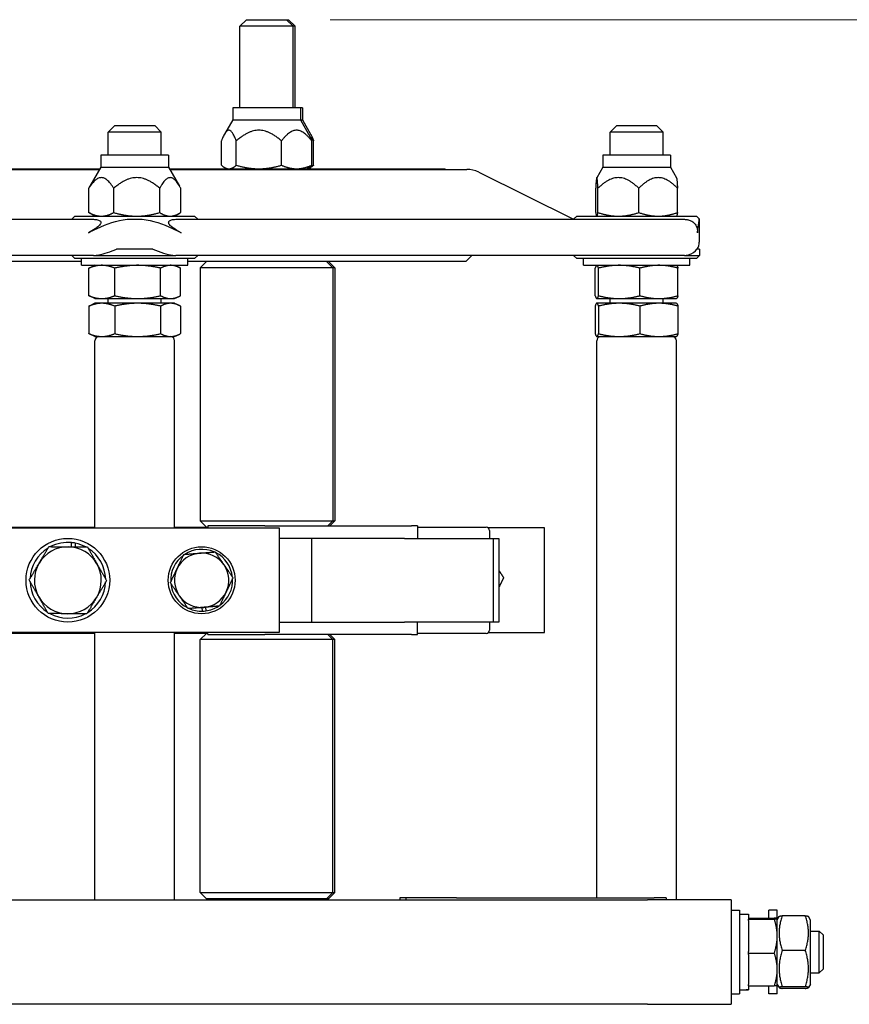
# Model space of a CAD drawing. Units: millimetres. Extents: x 109 to 1463, y 14 to 1907.
# Drawn here: x 451 to 589, y 867 to 1032 of the extents above; entities that cross this region are included whole.
import ezdxf

# ---------------------------------------------------------------- set-up
doc = ezdxf.new("R2010")
doc.units = ezdxf.units.MM
doc.header["$LTSCALE"] = 7
doc.layers.add('Dimensions(Hillmar_metric)', color=7, linetype='Continuous', lineweight=13)
doc.layers.add('Visible Edges(Hillmar_metric)', color=7, linetype='Continuous', lineweight=25)
doc.styles.add('Hillmar_metric_Dimensions', font='arial.ttf')
doc.dimstyles.new('DEFAULT-ISO-Method 1b-Hillmar_metric', dxfattribs={"dimscale": 7, "dimtxt": 2, "dimasz": 2.5, "dimexe": 1, "dimexo": 1, "dimgap": 0.25, "dimtad": 1, "dimtih": 1, "dimtoh": 1, "dimrnd": 1e-08, "dimdsep": 46, "dimtxsty": 'Hillmar_metric_Dimensions', "dimcen": 0.09, "dimdle": 8, "dimclrd": 7, "dimclre": 7, "dimclrt": 7, "dimazin": 2, "dimtfac": 0.75, "dimtmove": 0, "dimatfit": 3, "dimfxl": 1, "dimtolj": 1, "dimlwd": 9, "dimlwe": 9, "dimarcsym": 0})

# ---------------------------------------------------------------- blocks, each defined once
blk = doc.blocks.new('*D27')
at = {"layer": 'Defpoints', "color": 0, "linetype": 'Continuous', "transparency": 16777216}
for p in [(495.55, 1031.76), (516.68, 643.68), (689.34, 643.68)]:
    blk.add_point(p, dxfattribs=at)
at = {"layer": 'Dimensions(Hillmar_metric)', "color": 7, "linetype": 'Continuous', "lineweight": 9, "transparency": 16777216}
for p, q in [((502.55, 1031.76), (696.34, 1031.76)), ((689.34, 1014.26), (689.34, 846.61)), ((689.34, 661.18), (689.34, 828.82)), ((523.68, 643.68), (696.34, 643.68))]:
    blk.add_line(p, q, dxfattribs=at)
at = {"layer": 'Dimensions(Hillmar_metric)', "color": 7, "linetype": 'Continuous', "transparency": 16777216}
for points in [[(686.42, 1014.26), (692.25, 1014.26), (689.34, 1031.76)], [(686.42, 661.18), (692.25, 661.18), (689.34, 643.68)]]:
    blk.add_solid(points, dxfattribs=at)
at = {"layer": 'Dimensions(Hillmar_metric)', "color": 7, "linetype": 'Continuous', "lineweight": 13, "transparency": 16777216, "insert": (689.34, 837.72), "char_height": 14, "attachment_point": 5, "style": 'Hillmar_metric_Dimensions'}
blk.add_mtext('\\A1;\\fArial|b0|i0;\\H14.0462;554 ', dxfattribs=at)

msp = doc.modelspace()

# ---------------------------------------------------------------- linework, layer by layer
at = {"layer": 'Visible Edges(Hillmar_metric)'}
for p, q in [((488.552, 1031.7571), (487.4408, 1030.6459)), ((488.552, 1031.7571), (495.2195, 1031.7571)), ((495.2195, 1031.7571), (495.5507, 1031.7571)), ((495.2195, 1031.7571), (496.3308, 1030.6459)), ((495.5507, 1031.7571), (496.662, 1030.6459)), ((496.3308, 1030.6459), (487.4408, 1030.6459)), ((487.4408, 1016.9908), (487.4408, 1030.6459)), ((496.662, 1030.6459), (496.3308, 1030.6459)), ((496.3308, 1016.9908), (496.3308, 1030.6459)), ((496.662, 1016.9908), (496.662, 1030.6459)), ((497.5532, 1016.9908), (486.2184, 1016.9908)), ((486.2184, 1016.9908), (486.2184, 1014.98)), ((497.5532, 1016.9908), (497.5532, 1014.98)), ((497.8844, 1016.9908), (497.5532, 1016.9908)), ((497.8844, 1016.9908), (497.8844, 1014.98)), ((466.4928, 1014.0587), (465.3816, 1012.9475)), ((466.4928, 1014.0587), (473.1603, 1014.0587)), ((473.1603, 1014.0587), (474.2716, 1012.9475)), ((486.2184, 1014.98), (484.836, 1012.5857)), ((486.2184, 1014.98), (497.5532, 1014.98)), ((497.5532, 1014.98), (498.9355, 1012.5857)), ((497.5532, 1014.98), (497.8844, 1014.98)), ((497.8844, 1014.98), (499.2667, 1012.5857)), ((550.5033, 1014.0587), (549.3921, 1012.9475)), ((550.5033, 1014.0587), (557.1708, 1014.0587)), ((557.1708, 1014.0587), (558.2821, 1012.9475)), ((474.2716, 1012.9475), (465.3816, 1012.9475)), ((465.3816, 1009.0612), (465.3816, 1012.9475)), ((474.2716, 1009.0612), (474.2716, 1012.9475)), ((558.2821, 1012.9475), (549.3921, 1012.9475)), ((549.3921, 1009.0612), (549.3921, 1012.9475)), ((558.2821, 1009.0612), (558.2821, 1012.9475)), ((484.3295, 1007.3983), (484.3295, 1011.4612)), ((486.8301, 1007.3983), (486.8301, 1011.4612)), ((494.3864, 1007.3983), (494.3864, 1011.4612)), ((499.4421, 1007.3983), (499.4421, 1011.4612)), ((499.7733, 1007.3983), (499.7733, 1011.4612)), ((475.494, 1009.0612), (464.1592, 1009.0612)), ((464.1592, 1009.0612), (464.1592, 1007.0504)), ((475.494, 1009.0612), (475.494, 1007.0504)), ((559.5045, 1009.0612), (548.1697, 1009.0612)), ((548.1697, 1009.0612), (548.1697, 1007.0504)), ((559.5045, 1009.0612), (559.5045, 1007.0504)), ((464.1592, 1007.0504), (462.3321, 1003.8858)), ((464.1592, 1007.0504), (475.494, 1007.0504)), ((475.494, 1007.0504), (477.321, 1003.8858)), ((485.2183, 1006.8028), (484.836, 1007.0235)), ((498.5533, 1006.8028), (498.9355, 1007.0235)), ((498.8845, 1006.8028), (499.2667, 1007.0235)), ((548.1697, 1007.0504), (547.1614, 1005.304)), ((548.1697, 1007.0504), (559.5045, 1007.0504)), ((559.5045, 1007.0504), (560.5127, 1005.304)), ((414.2246, 1006.6964), (463.9548, 1006.6964)), ((417.9216, 1006.8028), (464.0163, 1006.8028)), ((475.6369, 1006.8028), (521.7316, 1006.8028)), ((475.6983, 1006.6964), (525.4285, 1006.6964)), ((521.7316, 1006.8028), (521.838, 1006.6964)), ((527.4074, 1006.2317), (543.2805, 998.3401)), ((462.137, 999.4687), (462.137, 1003.5316)), ((466.311, 999.4687), (466.311, 1003.5316)), ((474.0006, 999.4687), (474.0006, 1003.5316)), ((477.5162, 999.4687), (477.5162, 1003.5316)), ((546.9876, 999.4687), (546.9876, 1003.5316)), ((547.3678, 999.4687), (547.3678, 1003.5316)), ((554.2173, 999.4687), (554.2173, 1003.5316)), ((560.6865, 999.4687), (560.6865, 1003.5316)), ((459.8031, 998.8732), (459.2697, 998.3398)), ((459.8031, 998.8732), (479.8501, 998.8732)), ((463.1591, 998.8732), (462.3321, 999.3507)), ((476.4941, 998.8732), (477.321, 999.3507)), ((479.8501, 998.8732), (480.3835, 998.3398)), ((543.8136, 998.8732), (543.2805, 998.3401)), ((543.8136, 998.8732), (563.8606, 998.8732)), ((547.1696, 998.8732), (547.1614, 998.8779)), ((560.5046, 998.8732), (560.5127, 998.8779)), ((563.8606, 998.8732), (564.394, 998.3398)), ((377.8241, 998.3398), (462.9291, 998.3398)), ((468.5702, 998.3398), (471.083, 998.3398)), ((476.7241, 998.3398), (561.8291, 998.3398)), ((564.3189, 998.3398), (564.394, 998.3398)), ((564.3273, 998.3398), (564.3273, 994.5346)), ((462.9291, 992.2946), (377.8241, 992.2946)), ((459.8031, 991.7612), (459.2697, 992.2946)), ((462.9291, 992.2946), (476.7241, 992.2946)), ((472.868, 993.3614), (466.7851, 993.3614)), ((561.8291, 992.2946), (476.7241, 992.2946)), ((479.8501, 991.7612), (480.3835, 992.2946)), ((525.2316, 991.2628), (526.2634, 992.2946)), ((543.8136, 991.7612), (543.2802, 992.2946)), ((561.8291, 992.2946), (564.394, 992.2946)), ((563.8606, 991.7612), (564.394, 992.2946)), ((564.394, 993.3614), (563.9464, 993.3614)), ((564.394, 993.3614), (564.394, 992.2946)), ((460.9366, 991.2628), (414.4216, 991.2628)), ((479.8501, 991.7612), (459.8031, 991.7612)), ((460.9366, 990.6411), (460.9366, 991.7612)), ((460.9366, 990.6411), (478.7166, 990.6411)), ((463.1591, 990.6411), (462.4175, 990.2953)), ((476.4941, 990.6411), (477.2357, 990.2953)), ((478.7166, 990.6411), (478.7166, 991.7612)), ((525.2316, 991.2628), (478.7166, 991.2628)), ((481.8233, 991.2628), (480.7733, 990.2128)), ((501.9483, 991.2628), (502.9983, 990.2128)), ((502.2795, 991.2628), (503.3295, 990.2128)), ((563.8606, 991.7612), (543.8136, 991.7612)), ((544.9471, 990.6411), (544.9471, 991.7612)), ((544.9471, 990.6411), (562.7271, 990.6411)), ((547.1696, 990.6411), (547.1521, 990.6329)), ((560.5046, 990.6411), (560.5221, 990.6329)), ((562.7271, 990.6411), (562.7271, 991.7612)), ((462.1478, 985.5569), (462.1478, 990.1601)), ((466.4693, 985.5569), (466.4693, 990.1601)), ((474.1481, 985.5569), (474.1481, 990.1601)), ((477.5054, 985.5569), (477.5054, 990.1601)), ((502.9983, 990.2128), (480.7733, 990.2128)), ((480.7733, 990.2128), (480.7733, 947.8628)), ((503.3295, 990.2128), (502.9983, 990.2128)), ((502.9983, 990.2128), (502.9983, 947.8628)), ((503.3295, 990.2128), (503.3295, 947.8628)), ((546.9087, 985.5569), (546.9087, 990.1601)), ((547.4654, 985.5569), (547.4654, 990.1601)), ((554.3937, 985.5569), (554.3937, 990.1601)), ((560.7655, 985.5569), (560.7655, 990.1601)), ((463.1591, 985.0759), (462.4175, 985.4217)), ((463.1591, 984.2891), (462.4175, 983.9433)), ((463.1591, 985.0759), (464.3085, 985.0759)), ((464.3085, 984.2891), (463.1591, 984.2891)), ((464.3085, 985.0759), (470.3087, 985.0759)), ((470.3087, 984.2891), (464.3085, 984.2891)), ((465.3816, 984.2891), (465.3816, 985.0759)), ((470.3087, 985.0759), (475.8267, 985.0759)), ((475.8267, 984.2891), (470.3087, 984.2891)), ((474.2716, 984.2891), (474.2716, 985.0759)), ((475.8267, 985.0759), (476.4941, 985.0759)), ((476.4941, 984.2891), (475.8267, 984.2891)), ((476.4941, 985.0759), (477.2357, 985.4217)), ((476.4941, 984.2891), (477.2357, 983.9433)), ((547.1696, 985.0759), (547.1521, 985.0841)), ((547.1696, 984.2891), (547.1521, 984.281)), ((547.1696, 985.0759), (547.187, 985.0759)), ((547.187, 984.2891), (547.1696, 984.2891)), ((547.187, 985.0759), (550.9296, 985.0759)), ((550.9296, 984.2891), (547.187, 984.2891)), ((549.3921, 984.2891), (549.3921, 985.0759)), ((550.9296, 985.0759), (557.5796, 985.0759)), ((557.5796, 984.2891), (550.9296, 984.2891)), ((557.5796, 985.0759), (560.5046, 985.0759)), ((560.5046, 984.2891), (557.5796, 984.2891)), ((558.2821, 984.2891), (558.2821, 985.0759)), ((560.5046, 985.0759), (560.5221, 985.0841)), ((560.5046, 984.2891), (560.5221, 984.281)), ((462.1478, 983.8082), (462.1478, 979.205)), ((466.4693, 983.8082), (466.4693, 979.205)), ((474.1481, 983.8082), (474.1481, 979.205)), ((477.5054, 983.8082), (477.5054, 979.205)), ((546.9087, 983.8082), (546.9087, 979.205)), ((547.4654, 983.8082), (547.4654, 979.205)), ((554.3937, 983.8082), (554.3937, 979.205)), ((560.7655, 983.8082), (560.7655, 979.205)), ((463.1591, 978.724), (462.4175, 979.0698)), ((476.4941, 978.724), (477.2357, 979.0698)), ((463.1591, 978.724), (464.3085, 978.724)), ((463.1591, 946.6728), (463.1591, 978.024)), ((464.3085, 978.724), (470.3087, 978.724)), ((470.3087, 978.724), (475.8267, 978.724)), ((475.8267, 978.724), (476.4941, 978.724)), ((476.4941, 946.6728), (476.4941, 978.024)), ((547.1696, 978.724), (547.1521, 978.7322)), ((547.1696, 978.724), (547.187, 978.724)), ((547.1696, 884.7928), (547.1696, 978.024)), ((547.187, 978.724), (550.9296, 978.724)), ((550.9296, 978.724), (557.5796, 978.724)), ((557.5796, 978.724), (560.5046, 978.724)), ((560.5046, 978.724), (560.5221, 978.7322)), ((560.5046, 884.4428), (560.5046, 978.024)), ((480.7733, 947.8628), (502.9983, 947.8628)), ((481.8233, 946.8128), (480.7733, 947.8628)), ((502.1583, 947.0228), (502.9983, 947.8628)), ((502.4895, 947.0228), (503.3295, 947.8628)), ((502.9983, 947.8628), (503.3295, 947.8628)), ((370.7066, 946.6728), (493.9766, 946.6728)), ((410.9748, 946.8128), (463.1591, 946.8128)), ((476.4941, 946.8128), (482.0766, 946.8128)), ((491.5856, 947.0228), (482.0766, 947.0228)), ((482.0766, 947.0228), (482.0766, 946.6728)), ((491.5856, 947.0228), (516.1433, 947.0228)), ((493.9766, 946.6728), (493.9766, 929.1728)), ((517.1343, 947.0228), (516.1433, 947.0228)), ((517.1343, 947.0228), (517.1343, 944.9228)), ((517.1343, 946.8128), (528.6784, 946.8128)), ((538.4266, 946.6728), (529.0386, 946.6728)), ((529.2118, 946.2794), (529.2118, 944.9228)), ((538.4266, 929.1728), (538.4266, 946.6728)), ((514.9815, 944.9228), (493.9766, 944.9228)), ((499.4161, 944.9228), (499.4161, 930.9228)), ((514.9815, 944.9228), (529.8715, 944.9228)), ((529.8715, 930.9228), (529.8715, 944.9228)), ((529.8715, 944.9228), (530.7713, 944.9228)), ((530.7713, 944.9228), (530.7713, 930.9228)), ((459.2554, 943.5177), (459.2615, 944.2259)), ((459.8767, 944.1332), (459.8714, 943.5124)), ((481.1618, 932.7446), (481.112, 933.365)), ((481.6702, 933.4099), (481.72, 932.7894)), ((493.9766, 930.9228), (514.9815, 930.9228)), ((529.8715, 930.9228), (514.9815, 930.9228)), ((517.1343, 928.8228), (517.1343, 930.9228)), ((529.2118, 930.9228), (529.2118, 929.5662)), ((530.7713, 930.9228), (529.8715, 930.9228)), ((493.9766, 929.1728), (370.7066, 929.1728)), ((463.1591, 929.0328), (410.9748, 929.0328)), ((463.1591, 884.4428), (463.1591, 929.1728)), ((476.4941, 884.4428), (476.4941, 929.1728)), ((482.0766, 929.0328), (476.4941, 929.0328)), ((481.8233, 929.0328), (480.7733, 927.9828)), ((502.9983, 927.9828), (480.7733, 927.9828)), ((480.7733, 885.6328), (480.7733, 927.9828)), ((482.0766, 928.8228), (482.0766, 929.1728)), ((482.0766, 928.8228), (491.5856, 928.8228)), ((516.1433, 928.8228), (491.5856, 928.8228)), ((502.1583, 928.8228), (502.9983, 927.9828)), ((502.4895, 928.8228), (503.3295, 927.9828)), ((503.3295, 927.9828), (502.9983, 927.9828)), ((502.9983, 885.6328), (502.9983, 927.9828)), ((503.3295, 885.6328), (503.3295, 927.9828)), ((516.1433, 928.8228), (517.1343, 928.8228)), ((528.6784, 929.0328), (517.1343, 929.0328)), ((529.0386, 929.1728), (538.4266, 929.1728)), ((480.7733, 885.6328), (502.9983, 885.6328)), ((481.8233, 884.5828), (480.7733, 885.6328)), ((501.9483, 884.5828), (502.9983, 885.6328)), ((502.2795, 884.5828), (503.3295, 885.6328)), ((502.9983, 885.6328), (503.3295, 885.6328)), ((383.0283, 884.4428), (555.6483, 884.4428)), ((501.9483, 884.5828), (481.8233, 884.5828)), ((487.4408, 884.4428), (487.4408, 884.5828)), ((496.3308, 884.4428), (496.3308, 884.5828)), ((496.662, 884.4428), (496.662, 884.5828)), ((502.2795, 884.5828), (501.9483, 884.5828)), ((515.217, 884.7928), (514.226, 884.7928)), ((514.226, 884.7928), (514.226, 884.4428)), ((523.7017, 884.7928), (515.217, 884.7928)), ((515.217, 884.7928), (515.217, 884.4428)), ((523.7017, 884.7928), (556.783, 884.7928)), ((569.6483, 884.4428), (555.6483, 884.4428)), ((558.7983, 884.7928), (556.783, 884.7928)), ((558.7983, 884.7928), (558.7983, 884.4428)), ((569.6483, 884.4428), (569.6483, 866.9428)), ((569.6483, 882.6928), (571.0483, 882.6928)), ((571.0483, 882.6928), (571.0483, 868.6928)), ((571.0483, 882.0278), (572.5883, 882.0278)), ((572.5883, 882.0278), (572.5883, 881.2126)), ((575.9483, 881.3763), (575.9483, 882.6928)), ((577.3483, 882.6928), (575.9483, 882.6928)), ((577.3483, 881.3127), (577.3483, 882.6928)), ((582.0734, 881.7796), (578.2233, 881.7796)), ((572.5883, 881.3763), (576.8832, 881.3763)), ((572.5883, 881.2054), (572.5883, 881.2126)), ((572.5883, 880.9669), (572.5883, 881.2054)), ((572.5883, 881.2054), (576.8832, 881.2054)), ((572.5883, 880.9669), (572.5883, 875.7604)), ((577.3833, 881.2928), (577.3822, 881.2948)), ((577.3833, 881.1084), (577.6948, 881.6479)), ((577.3833, 881.2909), (577.3833, 881.2928)), ((577.3833, 878.3637), (577.3833, 881.2909)), ((582.9483, 881.0478), (582.6019, 881.6479)), ((582.9483, 870.3378), (582.9483, 881.0478)), ((582.9483, 879.1928), (584.4041, 879.1928)), ((584.4041, 872.1928), (584.4041, 879.1928)), ((585.0483, 878.5487), (584.4041, 879.1928)), ((585.0483, 878.5487), (585.0483, 872.8369)), ((577.3833, 872.7656), (577.3833, 878.3637)), ((572.5883, 875.5219), (572.5883, 875.7604)), ((572.5883, 875.2906), (572.5883, 875.5219)), ((572.5883, 875.5219), (576.8832, 875.5219)), ((572.5883, 875.2906), (572.5883, 870.2407)), ((582.0734, 875.9766), (578.2233, 875.9766)), ((577.3833, 870.0928), (577.3833, 872.7656)), ((582.9483, 872.1928), (584.4041, 872.1928)), ((585.0483, 872.8369), (584.4041, 872.1928)), ((572.5883, 870.0093), (572.5883, 870.2407)), ((577.3833, 870.2772), (577.6948, 869.7377)), ((582.9483, 870.3378), (582.6019, 869.7377)), ((569.6483, 868.6928), (571.0483, 868.6928)), ((571.8718, 869.3578), (572.5883, 869.3578)), ((572.5883, 870.0093), (576.8832, 870.0093)), ((572.5883, 870.0093), (572.5883, 869.4425)), ((572.5883, 869.4425), (572.5883, 869.3714)), ((572.5883, 869.3714), (572.5883, 869.3578)), ((575.9483, 868.6928), (575.9483, 870.0093)), ((577.3483, 868.6928), (575.9483, 868.6928)), ((577.3483, 868.6928), (577.3483, 870.0729)), ((577.3833, 870.0928), (577.3822, 870.0909)), ((582.0734, 869.8898), (578.2233, 869.8898)), ((582.0734, 869.606), (578.2233, 869.606)), ((555.6483, 866.9428), (383.0283, 866.9428)), ((555.6483, 866.9428), (569.6483, 866.9428))]:
    msp.add_line(p, q, dxfattribs=at)
for centre, radius in [((458.6266, 937.9228), 7), ((481.0266, 937.9228), 5.6)]:
    msp.add_circle(centre, radius, dxfattribs=at)
for centre, radius, start, end in [((525.4285, 1002.2514), 4.445, 63.565113, 90), ((562.0873, 994.5346), 2.24, 328.415868, 0), ((463.8591, 978.024), 0.7, 90, 180), ((475.7941, 978.024), 0.7, 0, 90), ((547.8696, 978.024), 0.7, 90, 180), ((559.8046, 978.024), 0.7, 0, 90), ((528.6784, 946.2794), 0.5334, 0, 90), ((458.6266, 937.9228), 6.335, 121.637638, 177.385632), ((458.6266, 937.9228), 5.6, 89.511635, 149.511635), ((458.6266, 937.9228), 6.335, 84.248405, 117.385632), ((458.6266, 937.9228), 5.6, 29.511635, 89.511635), ((458.6266, 937.9228), 6.335, 78.619005, 84.248405), ((458.6266, 937.9228), 6.335, 61.637638, 78.619005), ((458.6266, 937.9228), 6.335, 1.637638, 57.385632), ((481.0266, 937.9228), 5.18, 66.04199, 123.147265), ((481.0266, 937.9228), 5.18, 126.04199, 183.147265), ((481.0266, 937.9228), 4.55, 94.594628, 154.594628), ((481.0266, 937.9228), 4.55, 34.594628, 94.594628), ((481.0266, 937.9228), 5.18, 6.04199, 63.147265), ((458.6266, 937.9228), 5.6, 149.511635, 209.511635), ((458.6266, 937.9228), 5.6, 329.511635, 29.511635), ((481.0266, 937.9228), 4.55, 154.594628, 214.594628), ((481.0266, 937.9228), 4.55, 334.594628, 34.594628), ((481.0266, 937.9228), 5.18, 306.04199, 3.147265), ((458.6266, 937.9228), 6.335, 181.637638, 237.385632), ((458.6266, 937.9228), 6.335, 301.637638, 357.385632), ((481.0266, 937.9228), 5.18, 186.04199, 243.147265), ((458.6266, 937.9228), 5.6, 209.511635, 269.511635), ((458.6266, 937.9228), 5.6, 269.511635, 329.511635), ((481.0266, 937.9228), 4.55, 214.594628, 274.594628), ((481.0266, 937.9228), 4.55, 274.594628, 334.594628), ((481.0266, 937.9228), 5.18, 246.04199, 271.496048), ((481.0266, 937.9228), 5.18, 277.693207, 303.147265), ((458.6266, 937.9228), 6.335, 241.637638, 297.385632), ((481.0266, 937.9228), 5.18, 271.496048, 277.693207), ((528.6784, 929.5662), 0.5334, 270, 0)]:
    msp.add_arc(centre, radius, start, end, dxfattribs=at)
for centre, start_param, end_param in [((570.5149, 875.6928), 1.63263106, 1.77410535), ((571.5818, 875.6928), 1.56176854, 1.67585379)]:
    msp.add_ellipse(centre, major_axis=(-10.9716, 0.251), ratio=0.57694726, start_param=start_param, end_param=end_param, dxfattribs=at)
for points, weights in [([(486.8301, 1011.4612), (485.5798, 1014.7949), (484.3295, 1011.4612)], [1, 1.15470053838, 1]), ([(494.3864, 1011.4612), (490.6083, 1014.7949), (486.8301, 1011.4612)], [1, 1.15470053838, 1]), ([(499.4421, 1011.4612), (496.9143, 1014.7949), (494.3864, 1011.4612)], [1, 1.15470053838, 1]), ([(498.9355, 1012.5857), (499.1777, 1012.1663), (499.4421, 1011.4612)], [1.04733014648, 1.02916246396, 1]), ([(499.7733, 1011.4612), (499.4358, 1011.9063), (499.1179, 1012.236)], [1, 1.01821304641, 1.03213761311]), ([(499.2667, 1012.5857), (499.5089, 1012.1663), (499.7733, 1011.4612)], [1.04733014648, 1.02916246396, 1]), ([(484.3295, 1007.3983), (484.9995, 1006.8028), (485.5798, 1006.8028)], [1, 1.0379548493, 1]), ([(485.5798, 1006.8028), (486.1601, 1006.8028), (486.8301, 1007.3983)], [1, 1.0379548493, 1]), ([(486.8301, 1007.3983), (488.8548, 1006.8028), (490.6083, 1006.8028)], [1, 1.0379548493, 1]), ([(490.6083, 1006.8028), (492.3617, 1006.8028), (494.3864, 1007.3983)], [1, 1.0379548493, 1]), ([(494.3864, 1007.3983), (495.7411, 1006.8028), (496.9143, 1006.8028)], [1, 1.0379548493, 1]), ([(496.9143, 1006.8028), (498.0874, 1006.8028), (499.4421, 1007.3983)], [1, 1.0379548493, 1]), ([(499.4421, 1007.3983), (499.1777, 1007.1633), (498.9355, 1007.0235)], [1, 1.01464325256, 1.0179875618]), ([(499.1179, 1007.1401), (499.4358, 1007.25), (499.7733, 1007.3983)], [1.01393373537, 1.0091939573, 1]), ([(499.7733, 1007.3983), (499.5089, 1007.1633), (499.2667, 1007.0235)], [1, 1.01464325256, 1.0179875618]), ([(466.311, 1003.5316), (464.224, 1006.8653), (462.137, 1003.5316)], [1, 1.15470053838, 1]), ([(462.137, 1003.5316), (462.2359, 1003.7191), (462.3321, 1003.8858)], [1, 1.00759326747, 1.01444112433]), ([(474.0006, 1003.5316), (470.1558, 1006.8653), (466.311, 1003.5316)], [1, 1.15470053838, 1]), ([(477.5162, 1003.5316), (475.7584, 1006.8653), (474.0006, 1003.5316)], [1, 1.15470053838, 1]), ([(547.3678, 1003.5316), (547.1777, 1006.8653), (546.9876, 1003.5316)], [1, 1.15470053838, 1]), ([(554.2173, 1003.5316), (550.7925, 1006.8653), (547.3678, 1003.5316)], [1, 1.15470053838, 1]), ([(560.6865, 1003.5316), (557.4519, 1006.8653), (554.2173, 1003.5316)], [1, 1.15470053838, 1]), ([(560.5127, 1005.304), (560.5934, 1005.1642), (560.6865, 1003.5316)], [1.07669276072, 1.07021875764, 1]), ([(462.137, 999.4687), (463.2554, 998.8732), (464.224, 998.8732)], [1, 1.0379548493, 1]), ([(462.3321, 999.3507), (462.2359, 999.4062), (462.137, 999.4687)], [1.00692370077, 1.00385298626, 1]), ([(464.224, 998.8732), (465.1926, 998.8732), (466.311, 999.4687)], [1, 1.0379548493, 1]), ([(466.311, 999.4687), (468.3714, 998.8732), (470.1558, 998.8732)], [1, 1.0379548493, 1]), ([(470.1558, 998.8732), (471.9402, 998.8732), (474.0006, 999.4687)], [1, 1.0379548493, 1]), ([(474.0006, 999.4687), (474.9426, 998.8732), (475.7584, 998.8732)], [1, 1.0379548493, 1]), ([(475.7584, 998.8732), (476.5742, 998.8732), (477.5162, 999.4687)], [1, 1.0379548493, 1]), ([(546.9876, 999.4687), (547.0895, 998.8732), (547.1777, 998.8732)], [1, 1.0379548493, 1]), ([(547.1777, 998.8732), (547.2659, 998.8732), (547.3678, 999.4687)], [1, 1.0379548493, 1]), ([(547.3678, 999.4687), (549.2031, 998.8732), (550.7925, 998.8732)], [1, 1.0379548493, 1]), ([(550.7925, 998.8732), (552.3819, 998.8732), (554.2173, 999.4687)], [1, 1.0379548493, 1]), ([(554.2173, 999.4687), (555.9507, 998.8732), (557.4519, 998.8732)], [1, 1.0379548493, 1]), ([(557.4519, 998.8732), (558.9531, 998.8732), (560.6865, 999.4687)], [1, 1.0379548493, 1]), ([(560.6865, 999.4687), (560.5934, 998.9245), (560.5127, 998.8779)], [1, 1.0345720579, 1.00616258857]), ([(464.3085, 990.6411), (463.3057, 990.6411), (462.1478, 990.1601)], [1, 1.0379548493, 1]), ([(466.4693, 990.1601), (465.3113, 990.6411), (464.3085, 990.6411)], [1, 1.0379548493, 1]), ([(470.3087, 990.6411), (468.5268, 990.6411), (466.4693, 990.1601)], [1, 1.0379548493, 1]), ([(474.1481, 990.1601), (472.0905, 990.6411), (470.3087, 990.6411)], [1, 1.0379548493, 1]), ([(475.8267, 990.6411), (475.0477, 990.6411), (474.1481, 990.1601)], [1, 1.0379548493, 1]), ([(477.5054, 990.1601), (476.6058, 990.6411), (475.8267, 990.6411)], [1, 1.0379548493, 1]), ([(547.187, 990.6411), (547.0579, 990.6411), (546.9087, 990.1601)], [1, 1.0379548493, 1]), ([(547.4654, 990.1601), (547.3162, 990.6411), (547.187, 990.6411)], [1, 1.0379548493, 1]), ([(550.9296, 990.6411), (549.3218, 990.6411), (547.4654, 990.1601)], [1, 1.0379548493, 1]), ([(554.3937, 990.1601), (552.5373, 990.6411), (550.9296, 990.6411)], [1, 1.0379548493, 1]), ([(557.5796, 990.6411), (556.101, 990.6411), (554.3937, 990.1601)], [1, 1.0379548493, 1]), ([(560.7655, 990.1601), (559.0582, 990.6411), (557.5796, 990.6411)], [1, 1.0379548493, 1]), ([(560.5221, 990.6329), (560.6352, 990.5802), (560.7655, 990.1601)], [1.00863031384, 1.03299032998, 1]), ([(462.1478, 990.1601), (462.2852, 990.2336), (462.4175, 990.2953)], [1, 1.00561883636, 1.00957404751]), ([(462.1478, 985.5569), (463.3057, 985.0759), (464.3085, 985.0759)], [1, 1.0379548493, 1]), ([(462.4175, 985.4217), (462.2852, 985.4834), (462.1478, 985.5569)], [1.00957404751, 1.00561883636, 1]), ([(464.3085, 984.2891), (463.3057, 984.2891), (462.1478, 983.8082)], [1, 1.0379548493, 1]), ([(462.1478, 983.8082), (462.2852, 983.8817), (462.4175, 983.9433)], [1, 1.00561883636, 1.00957404751]), ([(464.3085, 985.0759), (465.3113, 985.0759), (466.4693, 985.5569)], [1, 1.0379548493, 1]), ([(466.4693, 983.8082), (465.3113, 984.2891), (464.3085, 984.2891)], [1, 1.0379548493, 1]), ([(466.4693, 985.5569), (468.5268, 985.0759), (470.3087, 985.0759)], [1, 1.0379548493, 1]), ([(470.3087, 984.2891), (468.5268, 984.2891), (466.4693, 983.8082)], [1, 1.0379548493, 1]), ([(470.3087, 985.0759), (472.0905, 985.0759), (474.1481, 985.5569)], [1, 1.0379548493, 1]), ([(474.1481, 983.8082), (472.0905, 984.2891), (470.3087, 984.2891)], [1, 1.0379548493, 1]), ([(474.1481, 985.5569), (475.0477, 985.0759), (475.8267, 985.0759)], [1, 1.0379548493, 1]), ([(475.8267, 984.2891), (475.0477, 984.2891), (474.1481, 983.8082)], [1, 1.0379548493, 1]), ([(475.8267, 985.0759), (476.6058, 985.0759), (477.5054, 985.5569)], [1, 1.0379548493, 1]), ([(477.5054, 983.8082), (476.6058, 984.2891), (475.8267, 984.2891)], [1, 1.0379548493, 1]), ([(546.9087, 985.5569), (547.0579, 985.0759), (547.187, 985.0759)], [1, 1.0379548493, 1]), ([(547.187, 984.2891), (547.0579, 984.2891), (546.9087, 983.8082)], [1, 1.0379548493, 1]), ([(547.187, 985.0759), (547.3162, 985.0759), (547.4654, 985.5569)], [1, 1.0379548493, 1]), ([(547.4654, 983.8082), (547.3162, 984.2891), (547.187, 984.2891)], [1, 1.0379548493, 1]), ([(547.4654, 985.5569), (549.3218, 985.0759), (550.9296, 985.0759)], [1, 1.0379548493, 1]), ([(550.9296, 984.2891), (549.3218, 984.2891), (547.4654, 983.8082)], [1, 1.0379548493, 1]), ([(550.9296, 985.0759), (552.5373, 985.0759), (554.3937, 985.5569)], [1, 1.0379548493, 1]), ([(554.3937, 983.8082), (552.5373, 984.2891), (550.9296, 984.2891)], [1, 1.0379548493, 1]), ([(554.3937, 985.5569), (556.101, 985.0759), (557.5796, 985.0759)], [1, 1.0379548493, 1]), ([(557.5796, 984.2891), (556.101, 984.2891), (554.3937, 983.8082)], [1, 1.0379548493, 1]), ([(557.5796, 985.0759), (559.0582, 985.0759), (560.7655, 985.5569)], [1, 1.0379548493, 1]), ([(560.7655, 983.8082), (559.0582, 984.2891), (557.5796, 984.2891)], [1, 1.0379548493, 1]), ([(560.7655, 985.5569), (560.6352, 985.1368), (560.5221, 985.0841)], [1, 1.03299032998, 1.00863031384]), ([(560.5221, 984.281), (560.6352, 984.2282), (560.7655, 983.8082)], [1.00863031384, 1.03299032998, 1]), ([(462.1478, 979.205), (463.3057, 978.724), (464.3085, 978.724)], [1, 1.0379548493, 1]), ([(462.4175, 979.0698), (462.2852, 979.1315), (462.1478, 979.205)], [1.00957404751, 1.00561883636, 1]), ([(464.3085, 978.724), (465.3113, 978.724), (466.4693, 979.205)], [1, 1.0379548493, 1]), ([(466.4693, 979.205), (468.5268, 978.724), (470.3087, 978.724)], [1, 1.0379548493, 1]), ([(470.3087, 978.724), (472.0905, 978.724), (474.1481, 979.205)], [1, 1.0379548493, 1]), ([(474.1481, 979.205), (475.0477, 978.724), (475.8267, 978.724)], [1, 1.0379548493, 1]), ([(475.8267, 978.724), (476.6058, 978.724), (477.5054, 979.205)], [1, 1.0379548493, 1]), ([(546.9087, 979.205), (547.0579, 978.724), (547.187, 978.724)], [1, 1.0379548493, 1]), ([(547.187, 978.724), (547.3162, 978.724), (547.4654, 979.205)], [1, 1.0379548493, 1]), ([(547.4654, 979.205), (549.3218, 978.724), (550.9296, 978.724)], [1, 1.0379548493, 1]), ([(550.9296, 978.724), (552.5373, 978.724), (554.3937, 979.205)], [1, 1.0379548493, 1]), ([(554.3937, 979.205), (556.101, 978.724), (557.5796, 978.724)], [1, 1.0379548493, 1]), ([(557.5796, 978.724), (559.0582, 978.724), (560.7655, 979.205)], [1, 1.0379548493, 1]), ([(560.7655, 979.205), (560.6352, 978.7849), (560.5221, 978.7322)], [1, 1.03299032998, 1.00863031384]), ([(453.8009, 940.7641), (454.5622, 942.0571), (455.4413, 943.5502)], [1, 1.04314139574, 1.01001874936]), ([(455.4413, 943.5502), (457.1739, 943.5354), (458.6743, 943.5226)], [1.01001874936, 1.04314139574, 1]), ([(458.6743, 943.5226), (460.1748, 943.5098), (461.9074, 943.4951)], [1, 1.04314139574, 1.01001874936]), ([(461.9074, 943.4951), (462.7609, 941.9872), (463.5, 940.6814)], [1.01001874936, 1.04314139574, 1]), ([(476.9166, 939.8749), (477.4396, 940.9761), (478.0436, 942.2478)], [1, 1.0379548493, 1]), ([(478.0436, 942.2478), (479.4469, 942.3605), (480.6621, 942.4582)], [1, 1.0379548493, 1]), ([(480.6621, 942.4582), (481.8774, 942.5559), (483.2806, 942.6686)], [1, 1.0379548493, 1]), ([(483.2806, 942.6686), (484.0799, 941.5098), (484.7721, 940.5062)], [1, 1.0379548493, 1]), ([(452.1605, 937.9779), (453.0396, 939.471), (453.8009, 940.7641)], [1.01001874936, 1.04314139574, 1]), ([(463.5, 940.6814), (464.2392, 939.3755), (465.0927, 937.8677)], [1, 1.04314139574, 1.01001874936]), ([(475.7896, 937.502), (476.3935, 938.7736), (476.9166, 939.8749)], [1, 1.0379548493, 1]), ([(484.7721, 940.5062), (485.4643, 939.5025), (486.2636, 938.3437)], [1, 1.0379548493, 1]), ([(530.7713, 939.5619), (531.1555, 938.9898), (531.5781, 938.3604)], [1.02440275858, 1.02424963592, 1.01001874936]), ([(453.7532, 935.1643), (453.014, 936.4701), (452.1605, 937.9779)], [1, 1.04314139574, 1.01001874936]), ([(465.0927, 937.8677), (464.2136, 936.3746), (463.4523, 935.0816)], [1.01001874936, 1.04314139574, 1]), ([(486.2636, 938.3437), (485.6596, 937.072), (485.1366, 935.9708)], [1, 1.0379548493, 1]), ([(531.5781, 938.3604), (531.1518, 937.491), (530.7713, 936.7149)], [1.01001874936, 1.02826458092, 1.02336861512]), ([(477.2811, 935.3395), (476.5889, 936.3431), (475.7896, 937.502)], [1, 1.0379548493, 1]), ([(455.3458, 932.3506), (454.4923, 933.8584), (453.7532, 935.1643)], [1.01001874936, 1.04314139574, 1]), ([(463.4523, 935.0816), (462.691, 933.7885), (461.8119, 932.2955)], [1, 1.04314139574, 1.01001874936]), ([(478.7726, 933.177), (477.9733, 934.3359), (477.2811, 935.3395)], [1, 1.0379548493, 1]), ([(485.1366, 935.9708), (484.6135, 934.8695), (484.0096, 933.5979)], [1, 1.0379548493, 1]), ([(481.3911, 933.3874), (480.1758, 933.2898), (478.7726, 933.177)], [1, 1.0379548493, 1]), ([(484.0096, 933.5979), (482.6063, 933.4851), (481.3911, 933.3874)], [1, 1.0379548493, 1]), ([(458.5789, 932.323), (457.0784, 932.3358), (455.3458, 932.3506)], [1, 1.04314139574, 1.01001874936]), ([(461.8119, 932.2955), (460.0793, 932.3102), (458.5789, 932.323)], [1.01001874936, 1.04314139574, 1]), ([(578.2233, 881.7796), (577.2316, 878.8781), (578.2233, 875.9766)], [1, 1.15470053838, 1]), ([(577.6948, 881.6479), (577.7301, 881.7091), (578.2233, 881.7796)], [1.0768902407, 1.07138509297, 1]), ([(582.0734, 881.7796), (582.5666, 881.7091), (582.6019, 881.6479)], [1, 1.07138509297, 1.0768902407]), ([(582.0734, 875.9766), (583.065, 878.8781), (582.0734, 881.7796)], [1, 1.15470053838, 1]), ([(577.3833, 881.2909), (577.3833, 881.3305), (576.8832, 881.3763)], [1, 1.04314139574, 1.01001874936]), ([(576.8832, 881.2054), (577.3833, 881.2512), (577.3833, 881.2909)], [1.01001874936, 1.04314139574, 1]), ([(577.3833, 878.3637), (577.3833, 879.6825), (576.8832, 881.2054)], [1, 1.04314139574, 1.01001874936]), ([(576.8832, 875.5219), (577.3833, 877.0448), (577.3833, 878.3637)], [1.01001874936, 1.04314139574, 1]), ([(577.3833, 872.7656), (577.3833, 874.0448), (576.8832, 875.5219)], [1, 1.04314139574, 1.01001874936]), ([(578.2233, 875.9766), (577.2316, 872.9332), (578.2233, 869.8898)], [1, 1.15470053838, 1]), ([(582.0734, 869.8898), (583.065, 872.9332), (582.0734, 875.9766)], [1, 1.15470053838, 1]), ([(576.8832, 870.0093), (577.3833, 871.4864), (577.3833, 872.7656)], [1.01001874936, 1.04314139574, 1]), ([(577.3822, 870.0909), (577.3604, 870.053), (576.8832, 870.0093)], [1.00391683629, 1.04157206149, 1.01001874936]), ([(578.2233, 869.8898), (577.2316, 869.7479), (578.2233, 869.606)], [1, 1.15470053838, 1]), ([(582.0734, 869.606), (583.065, 869.7479), (582.0734, 869.8898)], [1, 1.15470053838, 1])]:
    msp.add_rational_spline(points, weights, degree=2, dxfattribs=at)
for points, knots in [([(462.0599, 996.0998), (462.5401, 996.3598), (463.0234, 996.6051), (465.1302, 997.5878), (466.7924, 998.1517), (468.5702, 998.3398)], [2.67056278, 2.67056278, 2.67056278, 2.67056278, 2.9074752, 2.9074752, 3.69420743, 3.69420743, 3.69420743, 3.69420743]), ([(462.9291, 998.3398), (463.1688, 998.3398), (463.3839, 998.316), (463.712, 998.2378), (463.8615, 998.1833), (464.0443, 998.0519), (464.1036, 997.9883), (464.1548, 997.8514), (464.1597, 997.7873), (464.129, 997.6478), (464.0956, 997.5774), (463.9844, 997.4108), (463.8961, 997.316), (463.6209, 997.062), (463.3952, 996.8999), (462.8617, 996.5489), (462.4835, 996.3291), (462.0599, 996.0998)], [2.602636337, 2.602636337, 2.602636337, 2.602636337, 2.75552788, 2.75552788, 2.882027631, 2.882027631, 2.961672868, 2.961672868, 3.019957048, 3.019957048, 3.076372762, 3.076372762, 3.152791471, 3.152791471, 3.295405247, 3.295405247, 3.502377075, 3.502377075, 3.502377075, 3.502377075]), ([(471.083, 998.3398), (472.8607, 998.1517), (474.523, 997.5878), (476.6298, 996.6051), (477.1131, 996.3598), (477.5932, 996.0998)], [4.05905978, 4.05905978, 4.05905978, 4.05905978, 4.84579201, 4.84579201, 5.08270443, 5.08270443, 5.08270443, 5.08270443]), ([(477.5932, 996.0998), (477.0998, 996.3669), (476.6535, 996.629), (476.115, 997.0046), (475.9207, 997.1539), (475.6815, 997.3982), (475.6036, 997.4947), (475.5186, 997.6638), (475.4995, 997.7332), (475.5004, 997.8644), (475.5195, 997.9222), (475.5979, 998.0448), (475.6696, 998.1022), (475.8893, 998.2257), (476.0796, 998.282), (476.4303, 998.3301), (476.5712, 998.3398), (476.7241, 998.3398)], [0, 0, 0, 0, 0.24108915, 0.24108915, 0.369739764, 0.369739764, 0.445034696, 0.445034696, 0.500110017, 0.500110017, 0.553846562, 0.553846562, 0.628761264, 0.628761264, 0.758128493, 0.758128493, 0.831250446, 0.831250446, 0.831250446, 0.831250446]), ([(561.8291, 998.3398), (562.036, 998.3398), (562.234, 998.316), (562.5703, 998.2378), (562.7382, 998.1833), (563.0125, 998.0519), (563.124, 997.9883), (563.3152, 997.8514), (563.3925, 997.7873), (563.5363, 997.6478), (563.5983, 997.5774), (563.7262, 997.4108), (563.7843, 997.316), (563.9149, 997.062), (563.9657, 996.8999), (564.036, 996.5489), (564.0425, 996.3291), (564.0076, 996.0998)], [2.602636337, 2.602636337, 2.602636337, 2.602636337, 2.75552788, 2.75552788, 2.882027631, 2.882027631, 2.961672868, 2.961672868, 3.019957048, 3.019957048, 3.076372762, 3.076372762, 3.152791471, 3.152791471, 3.295405247, 3.295405247, 3.502377075, 3.502377075, 3.502377075, 3.502377075]), ([(564.0076, 996.0998), (564.0472, 996.3598), (564.0834, 996.6051), (564.2245, 997.5878), (564.2953, 998.1517), (564.3189, 998.3398)], [2.67056278, 2.67056278, 2.67056278, 2.67056278, 2.9074752, 2.9074752, 3.69420743, 3.69420743, 3.69420743, 3.69420743]), ([(462.9291, 992.2946), (463.1947, 992.2946), (463.487, 992.3238), (464.7339, 992.5484), (465.776, 992.9209), (466.7851, 993.3614)], [-0.658949059, -0.658949059, -0.658949059, -0.658949059, -0.489530511, -0.489530511, 0, 0, 0, 0]), ([(472.868, 993.3614), (473.4607, 993.1027), (474.0643, 992.8711), (475.1701, 992.5213), (475.6887, 992.3915), (476.3708, 992.3067), (476.5531, 992.2946), (476.7241, 992.2946)], [-0.846749346, -0.846749346, -0.846749346, -0.846749346, -0.648813458, -0.648813458, -0.467658614, -0.467658614, -0.395628367, -0.395628367, -0.395628367, -0.395628367]), ([(561.8291, 992.2946), (562.0583, 992.2946), (562.2875, 992.3238), (563.1528, 992.5484), (563.6427, 992.9209), (563.9464, 993.3614)], [-0.658949059, -0.658949059, -0.658949059, -0.658949059, -0.489530511, -0.489530511, 0, 0, 0, 0])]:
    msp.add_open_spline(points, degree=3, knots=knots, dxfattribs=at)
msp.add_open_spline([(543.281, 998.3398), (543.2807, 998.34), (543.2805, 998.3401), (543.2805, 998.3401)], degree=3, dxfattribs=at)

# ---------------------------------------------------------------- dimensions: what is measured, and where the dimension line sits
at = {"layer": 'Dimensions(Hillmar_metric)', "color": 7, "linetype": 'Continuous', "lineweight": 13}
dim = msp.add_linear_dim(base=(689.3374, 643.6771), p1=(495.5507, 1031.7571), p2=(516.6795, 643.6771), angle=90, text='\\fArial|b0|i0;\\H14.0462;<> ', dimstyle='DEFAULT-ISO-Method 1b-Hillmar_metric', override={"dimgap": 0.25, "dimdec": 0, "dimlfac": 1.428571, "dimtol": 0, "dimlim": 0, "dimtp": 0, "dimtm": 0, "dimtdec": 2, "dimtofl": 0, "dimatfit": 1}, dxfattribs=at)
dim.commit()
dim.dimension.update_dxf_attribs({"geometry": '*D27', "text_midpoint": (689.3374, 837.7171), "dimtype": 160})

doc.saveas('drawing.dxf')
